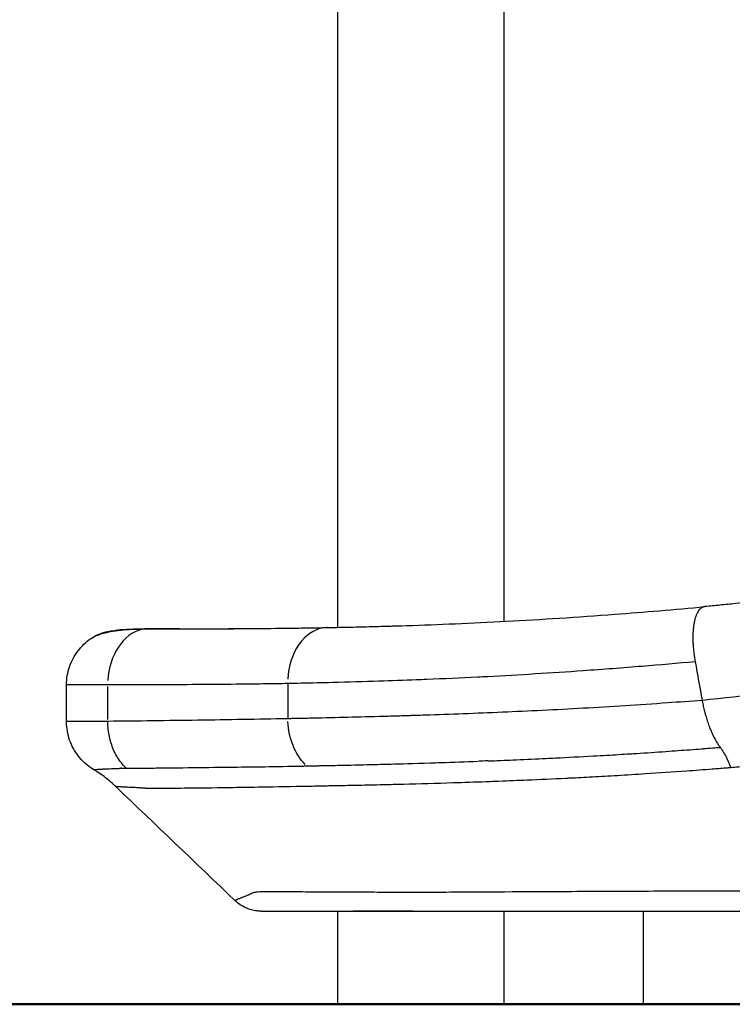
# Model space of a CAD drawing. Units: millimetres. Extents: x 0 to 29979, y 0 to 21000.
# Drawn here: x 20870 to 21252, y 3064 to 3591 of the extents above; entities that cross this region are included whole.
import ezdxf

# ---------------------------------------------------------------- set-up
doc = ezdxf.new("R2010")
doc.units = ezdxf.units.MM
doc.header["$LTSCALE"] = 0.3
doc.layers.add('P001', color=131, linetype='Continuous')
doc.layers.add('P_7THICK', color=7, linetype='Continuous', lineweight=50)

msp = doc.modelspace()

# ---------------------------------------------------------------- linework, layer by layer
at = {"layer": 'P001', "extrusion": (-1, -2.22045e-16, 0)}
for p, q in [((21040.18, 3994.29), (21040.18, 3266.12)), ((21129.18, 3994.29), (21129.18, 3269.32)), ((20895.17, 3215.63), (20895.17, 3235.39)), ((20917.26, 3216.77), (20917.26, 3234.39)), ((21129.18, 3194.97), (21129.18, 3194.96)), ((21040.18, 3181.27), (21040.18, 3181.27)), ((21129.18, 3183.77), (21129.18, 3183.75)), ((21040.18, 3124.51), (21040.18, 3124.51)), ((21040.18, 3114.16), (21040.18, 3064.29)), ((21129.18, 3114.16), (21129.18, 3064.29)), ((21203.73, 3114.16), (21203.73, 3064.29))]:
    msp.add_line(p, q, dxfattribs=at)
at = {"layer": 'P001'}
for centre, major_axis, ratio, start_param, end_param in [((20938.97, 3235.37), (0.02, 30), 0.723913, 0.164558, 1.497265), ((20938.33, 3245.33), (-0.01, 20), 0.717571, 0.004483, 0.085176), ((20955.85, 3245.35), (-0.03, 20), 0.719286, 0.003437, 0.065032), ((20955.85, 3245.35), (-0.03, 20), 0.719286, -0.000066, 0.000001), ((21035.29, 3236.02), (-0.55, 29.99), 0.723855, 0.094237, 1.480407), ((21034.98, 3246.02), (-0.37, 20), 0.721874, 0.000859, 0.016315), ((20968.05, 3185.31), (-56.08, 3.48), 0.075621, -0.682392, -0.670958), ((20968.93, 3167.38), (-45.01, 11.25), 0.141353, -0.651983, -0.640447)]:
    msp.add_ellipse(centre, major_axis=major_axis, ratio=ratio, start_param=start_param, end_param=end_param, dxfattribs=at)
at = {"layer": 'P001', "extrusion": (4.62223e-32, -2.22045e-16, -1)}
for centre, major_axis, ratio, start_param, end_param in [((21035.32, 3217.2), (0.61, -29.99), 0.723841, 0.633082, 1.535382), ((21439.92, 3266.51), (-577.86, -55.67), 0.085078, -0.977133, -0.967197)]:
    msp.add_ellipse(centre, major_axis=major_axis, ratio=ratio, start_param=start_param, end_param=end_param, dxfattribs=at)
at = {"layer": 'P001', "extrusion": (3.69779e-32, -2.22045e-16, -1)}
msp.add_ellipse((20976.99, 3191.45), major_axis=(-67.32, -1.5), ratio=0.008484, start_param=0.068757, end_param=0.090567, dxfattribs=at)
at = {"layer": 'P001', "extrusion": (4.69927e-32, -2.22045e-16, -1)}
msp.add_ellipse((20981.85, 3181.19), major_axis=(-60.3, -0.33), ratio=0.009177, start_param=-0.073536, end_param=-0.066569, dxfattribs=at)
at = {"layer": 'P001', "extrusion": (4.85334e-32, -2.22045e-16, -1)}
msp.add_ellipse((20980.38, 3179.35), major_axis=(-58.82, 1.51), ratio=0.006982, start_param=-0.089408, end_param=-0.075141, dxfattribs=at)
at = {"layer": 'P001', "extrusion": (2.46519e-32, -2.22045e-16, -1)}
msp.add_ellipse((21438.84, 3253.98), major_axis=(-564.66, -54.25), ratio=0.085394, start_param=-0.976687, end_param=-0.966676, dxfattribs=at)
at = {"layer": 'P001'}
for points, knots in [([(21267.15, 3280.31), (21262.48, 3279.8), (21257.82, 3279.32), (21253.18, 3278.84), (21250.4, 3278.56), (21247.63, 3278.28), (21244.85, 3278.01), (21242.2, 3277.75), (21239.54, 3277.5), (21236.95, 3277.25)], [-0.4577127, -0.4577127, -0.4577127, -0.4577127, -0.2470211, -0.2470211, -0.2470211, -0.1205065, -0.1205065, -0.1205065, 0, 0, 0, 0]), ([(21077.14, 3267.1), (21094.11, 3267.66), (21111.97, 3268.4), (21149.2, 3270.38), (21168.65, 3271.62), (21204.37, 3274.32), (21220.47, 3275.69), (21236.84, 3277.24)], [0, 0, 0, 0, 6.721403, 6.721403, 13.477882, 13.477882, 18.782871, 18.782871, 18.782871, 18.782871]), ([(21236.85, 3277.24), (21236.77, 3277.23), (21236.7, 3277.22), (21236.63, 3277.21), (21236.5, 3277.2), (21236.36, 3277.17), (21236.23, 3277.13), (21236.1, 3277.1), (21235.97, 3277.06), (21235.85, 3277.01), (21235.72, 3276.96), (21235.6, 3276.91), (21235.48, 3276.85), (21235.41, 3276.81), (21235.34, 3276.77), (21235.27, 3276.73), (21235.19, 3276.69), (21235.12, 3276.65), (21235.05, 3276.6), (21234.91, 3276.51), (21234.78, 3276.41), (21234.64, 3276.3), (21234.37, 3276.09), (21234.11, 3275.83), (21233.86, 3275.54), (21233.61, 3275.25), (21233.38, 3274.92), (21233.15, 3274.56), (21232.93, 3274.2), (21232.72, 3273.8), (21232.52, 3273.38), (21232.12, 3272.52), (21231.77, 3271.54), (21231.48, 3270.43), (21231.19, 3269.33), (21230.96, 3268.12), (21230.78, 3266.81), (21230.7, 3266.15), (21230.63, 3265.47), (21230.57, 3264.76), (21230.51, 3264.06), (21230.47, 3263.34), (21230.44, 3262.59), (21230.42, 3261.85), (21230.41, 3261.08), (21230.41, 3260.3), (21230.42, 3259.52), (21230.44, 3258.72), (21230.47, 3257.91), (21230.51, 3257.1), (21230.56, 3256.27), (21230.63, 3255.44), (21230.66, 3255.02), (21230.7, 3254.6), (21230.74, 3254.17), (21230.78, 3253.75), (21230.82, 3253.32), (21230.87, 3252.9), (21230.92, 3252.47), (21230.97, 3252.04), (21231.03, 3251.6), (21231.09, 3251.17), (21231.15, 3250.74), (21231.21, 3250.3), (21231.27, 3249.87), (21231.34, 3249.43), (21231.41, 3248.99), (21231.49, 3248.56), (21231.56, 3248.12), (21231.64, 3247.68)], [0.0057666, 0.0057666, 0.0057666, 0.0057666, 0.0178504, 0.0178504, 0.0178504, 0.0411388, 0.0411388, 0.0411388, 0.0644272, 0.0644272, 0.0644272, 0.0877156, 0.0877156, 0.0877156, 0.10197, 0.10197, 0.10197, 0.1162245, 0.1162245, 0.1162245, 0.1447333, 0.1447333, 0.1447333, 0.2017511, 0.2017511, 0.2017511, 0.2587688, 0.2587688, 0.2587688, 0.3157865, 0.3157865, 0.3157865, 0.429822, 0.429822, 0.429822, 0.5438575, 0.5438575, 0.5438575, 0.6008752, 0.6008752, 0.6008752, 0.657893, 0.657893, 0.657893, 0.7149107, 0.7149107, 0.7149107, 0.7719285, 0.7719285, 0.7719285, 0.8289462, 0.8289462, 0.8289462, 0.8574551, 0.8574551, 0.8574551, 0.8859639, 0.8859639, 0.8859639, 0.9144728, 0.9144728, 0.9144728, 0.9429817, 0.9429817, 0.9429817, 0.9714905, 0.9714905, 0.9714905, 0.9999999, 0.9999999, 0.9999999, 0.9999999]), ([(20908.13, 3260.08), (20908.79, 3260.54), (20909.57, 3260.98), (20911.7, 3261.96), (20913.15, 3262.48), (20916.36, 3263.39), (20918.15, 3263.77), (20921.85, 3264.39), (20923.77, 3264.62), (20929.6, 3265.14), (20933.55, 3265.24), (20937.03, 3265.25)], [0.287632, 0.287632, 0.287632, 0.287632, 0.375, 0.375, 0.5, 0.5, 0.625, 0.625, 0.75, 0.75, 1, 1, 1, 1]), ([(20908.26, 3260.17), (20909.76, 3261.19), (20911.27, 3261.95), (20914.31, 3263.17), (20915.81, 3263.59), (20919.55, 3264.43), (20921.74, 3264.7), (20928.38, 3265.27), (20933.19, 3265.33), (20938.32, 3265.33)], [0.019959, 0.019959, 0.019959, 0.019959, 0.646515, 0.646515, 1.366371, 1.366371, 2.540498, 2.540498, 4.712645, 4.712645, 4.712645, 4.712645]), ([(20954.83, 3265.3), (20968.18, 3265.34), (20981.4, 3265.39), (20994.55, 3265.49), (21001.21, 3265.55), (21007.85, 3265.61), (21014.48, 3265.7), (21017.8, 3265.74), (21021.12, 3265.79), (21024.43, 3265.84), (21027.74, 3265.89), (21031.04, 3265.94), (21034.36, 3266)], [0, 0, 0, 0, 0.4969992, 0.4969992, 0.4969992, 0.7484996, 0.7484996, 0.7484996, 0.8742498, 0.8742498, 0.8742498, 1, 1, 1, 1]), ([(20955.81, 3265.35), (20978.96, 3265.38), (21001.97, 3265.5), (21028.16, 3265.9), (21031.38, 3265.95), (21034.61, 3266.01)], [0, 0, 0, 0, 10.000175, 10.000175, 11.406423, 11.406423, 11.406423, 11.406423]), ([(21034.36, 3266), (21038.08, 3266.07), (21041.83, 3266.15), (21045.64, 3266.23), (21049.45, 3266.32), (21053.31, 3266.41), (21057.21, 3266.51), (21063.73, 3266.68), (21070.37, 3266.88), (21077.14, 3267.1)], [0, 0, 0, 0, 0.0647134, 0.0647134, 0.0647134, 0.1294267, 0.1294267, 0.1294267, 0.2374537, 0.2374537, 0.2374537, 0.2374537]), ([(20895.17, 3235.39), (20895.17, 3238.63), (20895.71, 3241.92), (20897.79, 3248.07), (20899.35, 3251.01), (20903.23, 3256.09), (20905.55, 3258.3), (20908.13, 3260.08)], [0, 0, 0, 0, 0.972285, 0.972285, 1.94755, 1.94755, 2.887778, 2.887778, 2.887778, 2.887778]), ([(21231.64, 3247.68), (21222.23, 3246.82), (21212.79, 3246), (21203.34, 3245.24), (21192.8, 3244.38), (21182.25, 3243.58), (21171.73, 3242.84), (21154.56, 3241.64), (21137.49, 3240.6), (21120.63, 3239.71), (21118.83, 3239.62), (21117.04, 3239.53), (21115.24, 3239.44), (21106.12, 3238.98), (21097.02, 3238.56), (21087.96, 3238.19), (21086.1, 3238.11), (21084.25, 3238.04), (21082.39, 3237.96), (21075.75, 3237.7), (21069.06, 3237.46), (21062.34, 3237.25), (21054.22, 3236.98), (21045.99, 3236.75), (21037.69, 3236.54), (21032.11, 3236.4), (21026.45, 3236.28), (21020.73, 3236.16), (21018.35, 3236.11), (21015.97, 3236.07), (21013.57, 3236.02)], [0, 0, 0, 0, 0.118129, 0.118129, 0.118129, 0.25, 0.25, 0.25, 0.475905, 0.475905, 0.475905, 0.5, 0.5, 0.5, 0.625, 0.625, 0.625, 0.652368, 0.652368, 0.652368, 0.75, 0.75, 0.75, 0.875, 0.875, 0.875, 0.963301, 0.963301, 0.963301, 1, 1, 1, 1]), ([(20917.26, 3235.37), (20916.04, 3235.37), (20914.87, 3235.37), (20913.75, 3235.37), (20912.63, 3235.38), (20911.56, 3235.38), (20910.53, 3235.38), (20909.51, 3235.38), (20908.53, 3235.38), (20907.6, 3235.38), (20906.67, 3235.38), (20905.79, 3235.38), (20904.96, 3235.38), (20904.12, 3235.38), (20903.34, 3235.38), (20902.6, 3235.38), (20902.23, 3235.38), (20901.87, 3235.38), (20901.53, 3235.38), (20901.44, 3235.38), (20901.36, 3235.38), (20901.27, 3235.38), (20901.19, 3235.38), (20901.11, 3235.38), (20901.02, 3235.38), (20900.86, 3235.38), (20900.69, 3235.38), (20900.54, 3235.38), (20899.9, 3235.38), (20899.32, 3235.39), (20898.8, 3235.39), (20898.28, 3235.39), (20897.82, 3235.39), (20897.41, 3235.39), (20897, 3235.39), (20896.65, 3235.39), (20896.35, 3235.39), (20896.05, 3235.39), (20895.81, 3235.39), (20895.62, 3235.39), (20895.53, 3235.39), (20895.45, 3235.39), (20895.39, 3235.39), (20895.35, 3235.39), (20895.32, 3235.39), (20895.3, 3235.39), (20895.27, 3235.39), (20895.25, 3235.39), (20895.23, 3235.39), (20895.19, 3235.39), (20895.17, 3235.39), (20895.17, 3235.39)], [-1, -1, -1, -1, -0.9375, -0.9375, -0.9375, -0.875, -0.875, -0.875, -0.8125, -0.8125, -0.8125, -0.75, -0.75, -0.75, -0.6875, -0.6875, -0.6875, -0.65625, -0.65625, -0.65625, -0.6484375, -0.6484375, -0.6484375, -0.640625, -0.640625, -0.640625, -0.625, -0.625, -0.625, -0.5625, -0.5625, -0.5625, -0.5, -0.5, -0.5, -0.4375, -0.4375, -0.4375, -0.375, -0.375, -0.375, -0.34375, -0.34375, -0.34375, -0.328125, -0.328125, -0.328125, -0.3125, -0.3125, -0.3125, -0.2742698, -0.2742698, -0.2742698, -0.2742698]), ([(21013.57, 3236.02), (21009.65, 3235.95), (21005.64, 3235.88), (21001.53, 3235.82), (20997.86, 3235.77), (20994.11, 3235.72), (20990.28, 3235.68), (20990.02, 3235.67), (20989.73, 3235.67), (20989.49, 3235.67), (20989.2, 3235.66), (20988.9, 3235.66), (20988.6, 3235.66), (20981.44, 3235.58), (20973.98, 3235.52), (20966.2, 3235.47), (20965.94, 3235.47), (20965.65, 3235.47), (20965.42, 3235.47), (20958.03, 3235.42), (20950.14, 3235.4), (20941.74, 3235.38), (20941.6, 3235.38), (20941.45, 3235.38), (20941.34, 3235.38), (20941.21, 3235.38), (20941.08, 3235.38), (20940.94, 3235.38), (20934.06, 3235.37), (20926.16, 3235.37), (20917.26, 3235.37)], [0.0000003, 0.0000003, 0.0000003, 0.0000003, 0.1278191, 0.1278191, 0.1278191, 0.2421875, 0.2421875, 0.2421875, 0.25, 0.25, 0.25, 0.2597079, 0.2597079, 0.2597079, 0.4921875, 0.4921875, 0.4921875, 0.5, 0.5, 0.5, 0.7460937, 0.7460937, 0.7460937, 0.75, 0.75, 0.75, 0.7546694, 0.7546694, 0.7546694, 1, 1, 1, 1]), ([(21235.36, 3227.03), (21229.16, 3226.55), (21223.02, 3226.09), (21216.92, 3225.65), (21209.23, 3225.1), (21201.61, 3224.59), (21194.08, 3224.11), (21186.54, 3223.64), (21179.09, 3223.19), (21171.72, 3222.78), (21164.35, 3222.37), (21157.05, 3221.99), (21149.84, 3221.64), (21142.63, 3221.28), (21135.51, 3220.95), (21128.46, 3220.65), (21121.41, 3220.35), (21114.45, 3220.07), (21107.56, 3219.81), (21100.68, 3219.55), (21093.88, 3219.31), (21087.17, 3219.09), (21085.49, 3219.03), (21083.81, 3218.98), (21082.15, 3218.93), (21081.31, 3218.9), (21080.48, 3218.87), (21079.65, 3218.85), (21078.82, 3218.82), (21077.99, 3218.8), (21077.16, 3218.77), (21073.85, 3218.67), (21070.56, 3218.57), (21067.31, 3218.48), (21060.8, 3218.29), (21054.42, 3218.12), (21048.15, 3217.96), (21041.88, 3217.81), (21035.73, 3217.66), (21029.69, 3217.53), (21026.68, 3217.47), (21023.69, 3217.4), (21020.74, 3217.34), (21019.26, 3217.31), (21017.79, 3217.28), (21016.32, 3217.25), (21015.59, 3217.24), (21014.86, 3217.22), (21014.13, 3217.21), (21014.04, 3217.21), (21013.95, 3217.21), (21013.86, 3217.2), (21013.81, 3217.2), (21013.77, 3217.2), (21013.72, 3217.2), (21013.7, 3217.2), (21013.68, 3217.2), (21013.66, 3217.2), (21013.64, 3217.2), (21013.63, 3217.2), (21013.62, 3217.2), (21013.62, 3217.2), (21013.61, 3217.2), (21013.61, 3217.2)], [0, 0, 0, 0, 0.074003, 0.074003, 0.074003, 0.16749, 0.16749, 0.16749, 0.260976, 0.260976, 0.260976, 0.354463, 0.354463, 0.354463, 0.44795, 0.44795, 0.44795, 0.541436, 0.541436, 0.541436, 0.634923, 0.634923, 0.634923, 0.658294, 0.658294, 0.658294, 0.66998, 0.66998, 0.66998, 0.681666, 0.681666, 0.681666, 0.728409, 0.728409, 0.728409, 0.821896, 0.821896, 0.821896, 0.915382, 0.915382, 0.915382, 0.962125, 0.962125, 0.962125, 0.985497, 0.985497, 0.985497, 0.997183, 0.997183, 0.997183, 0.998644, 0.998644, 0.998644, 0.999374, 0.999374, 0.999374, 0.999739, 0.999739, 0.999739, 0.999922, 0.999922, 0.999922, 1, 1, 1, 1]), ([(21235.36, 3227.03), (21235.36, 3227.01), (21235.37, 3226.98), (21235.37, 3226.95), (21235.39, 3226.84), (21235.41, 3226.73), (21235.44, 3226.61), (21235.48, 3226.39), (21235.52, 3226.16), (21235.56, 3225.93), (21235.65, 3225.47), (21235.75, 3225.01), (21235.84, 3224.55), (21236.04, 3223.6), (21236.26, 3222.66), (21236.49, 3221.73), (21236.67, 3220.98), (21236.87, 3220.25), (21237.07, 3219.52), (21237.13, 3219.3), (21237.19, 3219.09), (21237.25, 3218.87), (21237.53, 3217.91), (21237.82, 3216.96), (21238.13, 3216.01), (21238.44, 3215.07), (21238.76, 3214.13), (21239.11, 3213.21), (21239.18, 3213.01), (21239.26, 3212.8), (21239.34, 3212.59), (21239.62, 3211.87), (21239.9, 3211.18), (21240.18, 3210.52), (21240.57, 3209.62), (21240.95, 3208.77), (21241.34, 3207.98), (21241.75, 3207.14), (21242.16, 3206.37), (21242.56, 3205.65), (21242.99, 3204.89), (21243.42, 3204.19), (21243.83, 3203.57), (21244.24, 3202.94), (21244.64, 3202.38), (21245.02, 3201.88)], [-0.9999999, -0.9999999, -0.9999999, -0.9999999, -0.9973, -0.9973, -0.9973, -0.9860804, -0.9860804, -0.9860804, -0.9635145, -0.9635145, -0.9635145, -0.9178633, -0.9178633, -0.9178633, -0.824365, -0.824365, -0.824365, -0.75, -0.75, -0.75, -0.7268084, -0.7268084, -0.7268084, -0.6249627, -0.6249627, -0.6249627, -0.5231172, -0.5231172, -0.5231172, -0.5, -0.5, -0.5, -0.4279679, -0.4279679, -0.4279679, -0.3299727, -0.3299727, -0.3299727, -0.2255583, -0.2255583, -0.2255583, -0.113269, -0.113269, -0.113269, 0, 0, 0, 0]), ([(21013.61, 3217.2), (21005.58, 3217.04), (20997.55, 3216.89), (20981.49, 3216.61), (20973.46, 3216.49), (20949.37, 3216.14), (20933.32, 3215.95), (20917.26, 3215.79)], [0, 0, 0, 0, 0.25, 0.25, 0.5, 0.5, 1, 1, 1, 1]), ([(20917.26, 3215.79), (20916.04, 3215.78), (20914.87, 3215.77), (20913.75, 3215.77), (20912.63, 3215.76), (20911.55, 3215.75), (20910.52, 3215.75), (20909.5, 3215.74), (20908.52, 3215.73), (20907.59, 3215.73), (20906.65, 3215.72), (20905.77, 3215.72), (20904.93, 3215.71), (20904.09, 3215.7), (20903.31, 3215.7), (20902.56, 3215.69), (20902.38, 3215.69), (20902.2, 3215.69), (20902.02, 3215.69), (20901.84, 3215.69), (20901.67, 3215.69), (20901.49, 3215.69), (20901.15, 3215.69), (20900.82, 3215.68), (20900.51, 3215.68), (20899.88, 3215.68), (20899.3, 3215.67), (20898.79, 3215.67), (20898.27, 3215.66), (20897.81, 3215.66), (20897.4, 3215.66), (20896.99, 3215.65), (20896.64, 3215.65), (20896.34, 3215.65), (20896.04, 3215.65), (20895.8, 3215.64), (20895.61, 3215.64), (20895.57, 3215.64), (20895.52, 3215.64), (20895.49, 3215.64), (20895.47, 3215.64), (20895.45, 3215.64), (20895.43, 3215.64), (20895.41, 3215.64), (20895.39, 3215.64), (20895.38, 3215.64), (20895.32, 3215.64), (20895.27, 3215.64), (20895.23, 3215.63), (20895.19, 3215.63), (20895.17, 3215.63), (20895.17, 3215.63)], [0, 0, 0, 0, 0.0625014, 0.0625014, 0.0625014, 0.1250027, 0.1250027, 0.1250027, 0.1875041, 0.1875041, 0.1875041, 0.2500054, 0.2500054, 0.2500054, 0.3125068, 0.3125068, 0.3125068, 0.3281321, 0.3281321, 0.3281321, 0.3437575, 0.3437575, 0.3437575, 0.3750082, 0.3750082, 0.3750082, 0.4375095, 0.4375095, 0.4375095, 0.5000109, 0.5000109, 0.5000109, 0.5625122, 0.5625122, 0.5625122, 0.6250136, 0.6250136, 0.6250136, 0.6406389, 0.6406389, 0.6406389, 0.6484516, 0.6484516, 0.6484516, 0.6562643, 0.6562643, 0.6562643, 0.687515, 0.687515, 0.687515, 0.7249945, 0.7249945, 0.7249945, 0.7249945]), ([(20909.66, 3189.95), (20906.9, 3191.62), (20904.38, 3193.77), (20900.18, 3198.71), (20898.47, 3201.57), (20896.08, 3207.62), (20895.37, 3210.88), (20895.18, 3214.63), (20895.17, 3215.13), (20895.17, 3215.63)], [0.000817, 0.000817, 0.000817, 0.000817, 0.969858, 0.969858, 1.94524, 1.94524, 2.920482, 2.920482, 3.070734, 3.070734, 3.070734, 3.070734]), ([(20927.12, 3190.74), (20926.63, 3191.21), (20926.14, 3191.69), (20925.67, 3192.2), (20924.9, 3193.03), (20924.16, 3193.94), (20923.47, 3194.92), (20922.79, 3195.89), (20922.15, 3196.93), (20921.56, 3198.01), (20920.98, 3199.1), (20920.45, 3200.23), (20919.99, 3201.39), (20919.52, 3202.56), (20919.12, 3203.75), (20918.77, 3204.96), (20918.43, 3206.17), (20918.14, 3207.39), (20917.92, 3208.61), (20917.7, 3209.83), (20917.53, 3211.05), (20917.43, 3212.25), (20917.32, 3213.45), (20917.26, 3214.63), (20917.26, 3215.79)], [0, 0, 0, 0, 0.0805261, 0.0805261, 0.0805261, 0.2118795, 0.2118795, 0.2118795, 0.3432329, 0.3432329, 0.3432329, 0.4745863, 0.4745863, 0.4745863, 0.6059398, 0.6059398, 0.6059398, 0.7372932, 0.7372932, 0.7372932, 0.8686466, 0.8686466, 0.8686466, 1, 1, 1, 1]), ([(21222.61, 3200.17), (21226.73, 3200.46), (21230.87, 3200.77), (21235.02, 3201.09), (21235.76, 3201.15), (21236.51, 3201.2), (21237.26, 3201.26), (21238.91, 3201.39), (21240.56, 3201.52), (21242.21, 3201.66), (21243.15, 3201.73), (21244.09, 3201.78), (21245.02, 3201.88)], [-1, -1, -1, -1, -0.100021, -0.100021, -0.100021, 0.062063, 0.062063, 0.062063, 0.418816, 0.418816, 0.418816, 0.620736, 0.620736, 0.620736, 0.620736]), ([(21245.02, 3201.88), (21245.62, 3201.09), (21246.24, 3200.19), (21246.88, 3199.12), (21247.03, 3198.86), (21247.19, 3198.59), (21247.35, 3198.31)], [-0.9999217, -0.9999217, -0.9999217, -0.9999217, -0.1985179, -0.1985179, -0.1985179, -0.0021274, -0.0021274, -0.0021274, -0.0021274]), ([(21120.86, 3194.62), (21121.35, 3194.63), (21121.85, 3194.65), (21122.35, 3194.67), (21126.86, 3194.85), (21131.4, 3195.04), (21135.98, 3195.24)], [0.01103957, 0.01103957, 0.01103957, 0.01103957, 0.01414768, 0.01414768, 0.01414768, 0.04212291, 0.04212291, 0.04212291, 0.04212291]), ([(21135.98, 3195.24), (21141.25, 3195.47), (21146.58, 3195.72), (21151.94, 3195.97), (21153.59, 3196.05), (21155.25, 3196.12), (21156.9, 3196.21)], [-1, -1, -1, -1, -0.2349847, -0.2349847, -0.2349847, -0.0000011, -0.0000011, -0.0000011, -0.0000011]), ([(21177.02, 3197.26), (21179.47, 3197.39), (21181.93, 3197.52), (21184.39, 3197.67), (21188.54, 3197.92), (21192.7, 3198.16), (21196.89, 3198.44), (21198, 3198.51), (21199.11, 3198.58), (21200.22, 3198.65)], [-1, -1, -1, -1, -0.6799454, -0.6799454, -0.6799454, -0.1422129, -0.1422129, -0.1422129, 0, 0, 0, 0]), ([(21200.22, 3198.65), (21205.42, 3198.98), (21210.64, 3199.3), (21215.91, 3199.68), (21218.14, 3199.84), (21220.38, 3200.01), (21222.61, 3200.17)], [-1, -1, -1, -1, -0.2974682, -0.2974682, -0.2974682, -0.0000016, -0.0000016, -0.0000016, -0.0000016]), ([(21247.35, 3198.31), (21247.96, 3197.22), (21248.65, 3195.87), (21249.39, 3194.19), (21249.81, 3193.22), (21250.24, 3192.12), (21250.68, 3190.96)], [-1, -1, -1, -1, -0.365877, -0.365877, -0.365877, 0, 0, 0, 0]), ([(20909.67, 3189.94), (20909.67, 3189.94), (20909.67, 3189.94), (20909.67, 3189.94), (20909.66, 3189.95), (20909.66, 3189.96), (20909.68, 3189.96), (20909.68, 3189.96), (20909.69, 3189.96), (20909.69, 3189.97), (20909.71, 3189.97), (20909.74, 3189.97), (20909.77, 3189.97), (20909.78, 3189.98), (20909.79, 3189.98), (20909.8, 3189.98), (20909.8, 3189.98), (20909.81, 3189.98), (20909.81, 3189.99)], [0.203426, 0.203426, 0.203426, 0.203426, 0.223456, 0.223456, 0.223456, 2.216601, 2.216601, 2.216601, 2.975417, 2.975417, 2.975417, 4.857118, 4.857118, 4.857118, 5.388794, 5.388794, 5.388794, 5.617753, 5.617753, 5.617753, 5.617753]), ([(20921.56, 3180.85), (20919.85, 3182.47), (20918.03, 3184.11), (20914.05, 3187.19), (20911.87, 3188.61), (20909.67, 3189.94)], [0, 0, 0, 0, 0.742723, 0.742723, 1.517156, 1.517156, 1.517156, 1.517156]), ([(20909.94, 3190.01), (20910.38, 3190.07), (20911.26, 3190.13), (20912.64, 3190.19), (20912.96, 3190.21), (20913.31, 3190.22), (20913.69, 3190.24)], [-1, -1, -1, -1, -0.1913656, -0.1913656, -0.1913656, -0.0005164, -0.0005164, -0.0005164, -0.0005164]), ([(20913.69, 3190.24), (20913.92, 3190.25), (20914.16, 3190.26), (20914.39, 3190.28), (20914.5, 3190.28), (20914.61, 3190.29), (20914.72, 3190.29), (20915.46, 3190.33), (20916.28, 3190.36), (20917.19, 3190.4)], [-1, -1, -1, -1, -0.099616, -0.099616, -0.099616, 0.299938, 0.299938, 0.299938, 2.964601, 2.964601, 2.964601, 2.964601]), ([(20921.67, 3190.57), (20921.78, 3190.58), (20922.08, 3190.59), (20922.56, 3190.61), (20922.66, 3190.61), (20922.77, 3190.61), (20922.89, 3190.62), (20923.04, 3190.62), (20923.13, 3190.63), (20923.24, 3190.63), (20923.53, 3190.64), (20923.77, 3190.65), (20923.99, 3190.65), (20924.08, 3190.66), (20924.17, 3190.66), (20924.26, 3190.67)], [0.006145, 0.006145, 0.006145, 0.006145, 0.4062049, 0.4062049, 0.4062049, 0.4926854, 0.4926854, 0.4926854, 0.6004991, 0.6004991, 0.6004991, 0.8774161, 0.8774161, 0.8774161, 0.9917709, 0.9917709, 0.9917709, 0.9917709]), ([(20924.71, 3190.68), (20924.79, 3190.68), (20924.87, 3190.68), (20924.94, 3190.68), (20925.13, 3190.69), (20925.37, 3190.7), (20925.65, 3190.7), (20925.9, 3190.71), (20926.19, 3190.72), (20926.42, 3190.72), (20926.7, 3190.73), (20926.94, 3190.73), (20927.12, 3190.74)], [1.1793739, 1.1793739, 1.1793739, 1.1793739, 1.2761448, 1.2761448, 1.2761448, 1.5100736, 1.5100736, 1.5100736, 1.7191287, 1.7191287, 1.7191287, 1.9818729, 1.9818729, 1.9818729, 1.9818729]), ([(20927.12, 3190.74), (20927.5, 3190.75), (20927.88, 3190.76), (20928.26, 3190.76), (20928.38, 3190.76), (20928.51, 3190.77), (20928.65, 3190.77), (20928.73, 3190.77), (20928.79, 3190.77), (20928.92, 3190.77), (20929, 3190.77), (20929.07, 3190.77), (20929.11, 3190.77), (20929.13, 3190.77), (20929.14, 3190.77), (20929.15, 3190.77), (20929.15, 3190.77), (20929.16, 3190.77), (20929.2, 3190.77), (20929.3, 3190.77), (20929.34, 3190.78), (20929.42, 3190.78), (20929.62, 3190.78), (20929.78, 3190.78), (20929.94, 3190.78), (20930.03, 3190.78), (20930.12, 3190.78), (20930.22, 3190.78), (20930.27, 3190.78), (20930.32, 3190.78), (20930.41, 3190.78), (20930.46, 3190.78), (20930.5, 3190.78), (20930.52, 3190.78), (20930.52, 3190.78), (20930.52, 3190.78), (20930.53, 3190.78), (20930.53, 3190.78), (20930.59, 3190.78), (20930.63, 3190.78), (20930.71, 3190.78), (20930.79, 3190.78), (20930.85, 3190.78), (20930.96, 3190.78), (20931.09, 3190.78), (20931.23, 3190.78), (20931.29, 3190.78), (20931.36, 3190.78), (20931.45, 3190.78), (20931.86, 3190.78), (20932.27, 3190.78), (20932.68, 3190.78), (20934.87, 3190.77), (20937.14, 3190.76), (20939.36, 3190.78)], [-1, -1, -1, -1, -0.743314, -0.743314, -0.743314, -0.659596, -0.659596, -0.659596, -0.613629, -0.613629, -0.613629, -0.58277, -0.58277, -0.58277, -0.569364, -0.569364, -0.569364, -0.552659, -0.552659, -0.552659, -0.511903, -0.511903, -0.511903, -0.400627, -0.400627, -0.400627, -0.33896, -0.33896, -0.33896, -0.306112, -0.306112, -0.306112, -0.28872, -0.28872, -0.28872, -0.280618, -0.280618, -0.280618, -0.262465, -0.262465, -0.262465, -0.212865, -0.212865, -0.212865, -0.11677, -0.11677, -0.11677, -0.073883, -0.073883, -0.073883, 0.13427, 0.13427, 0.13427, 1.243366, 1.243366, 1.243366, 1.243366]), ([(20939.36, 3190.78), (20940.43, 3190.79), (20941.72, 3190.81), (20943.17, 3190.82), (20943.41, 3190.83), (20943.61, 3190.83), (20943.83, 3190.83), (20944.51, 3190.84), (20945.18, 3190.85), (20945.84, 3190.85), (20946.15, 3190.86), (20946.45, 3190.86), (20946.75, 3190.86), (20947.02, 3190.87), (20947.37, 3190.87), (20947.69, 3190.88), (20950.06, 3190.9), (20952.18, 3190.93), (20954.01, 3190.94), (20954.21, 3190.95), (20954.42, 3190.95), (20954.62, 3190.95)], [0, 0, 0, 0, 0.25, 0.25, 0.25, 0.2929515, 0.2929515, 0.2929515, 0.4253061, 0.4253061, 0.4253061, 0.484683, 0.484683, 0.484683, 0.5400815, 0.5400815, 0.5400815, 0.9528948, 0.9528948, 0.9528948, 1, 1, 1, 1]), ([(20976.85, 3191.21), (20989.85, 3191.36), (21002.84, 3191.54), (21015.84, 3191.77), (21017.68, 3191.8), (21019.52, 3191.83), (21021.36, 3191.87)], [-1, -1, -1, -1, -0.1237657, -0.1237657, -0.1237657, 0, 0, 0, 0]), ([(21021.36, 3191.87), (21022.11, 3191.88), (21022.87, 3191.9), (21023.63, 3191.92), (21023.71, 3191.92), (21023.79, 3191.92), (21023.87, 3191.92)], [-0.999999, -0.999999, -0.999999, -0.999999, -0.0999789, -0.0999789, -0.0999789, -0.0036509, -0.0036509, -0.0036509, -0.0036509]), ([(21023.88, 3191.92), (21023.97, 3191.92), (21024.06, 3191.93), (21024.15, 3191.93), (21024.18, 3191.93), (21024.22, 3191.93), (21024.25, 3191.93), (21024.84, 3191.94), (21025.42, 3191.96), (21026, 3191.97), (21026.32, 3191.98), (21026.63, 3191.98), (21026.95, 3191.99), (21027.05, 3191.99), (21027.14, 3192), (21027.23, 3192), (21029.06, 3192.04), (21030.26, 3192.06), (21030.82, 3192.07)], [0.000005, 0.000005, 0.000005, 0.000005, 0.104089, 0.104089, 0.104089, 0.145755, 0.145755, 0.145755, 0.832959, 0.832959, 0.832959, 1.203278, 1.203278, 1.203278, 1.314624, 1.314624, 1.314624, 3.535537, 3.535537, 3.535537, 3.535537]), ([(21030.82, 3192.07), (21031.35, 3192.08), (21031.89, 3192.09), (21032.42, 3192.1), (21032.87, 3192.11), (21033.31, 3192.12), (21033.76, 3192.13), (21037.23, 3192.19), (21040.75, 3192.26), (21044.31, 3192.34)], [-1, -1, -1, -1, -0.100034, -0.100034, -0.100034, 0.648621, 0.648621, 0.648621, 6.488455, 6.488455, 6.488455, 6.488455]), ([(21068.68, 3192.94), (21073.85, 3193.08), (21080.87, 3193.26), (21089.95, 3193.55), (21091.76, 3193.6), (21093.65, 3193.66), (21095.63, 3193.73)], [0, 0, 0, 0, 0.8335624, 0.8335624, 0.8335624, 1, 1, 1, 1]), ([(21250.68, 3190.96), (21249.81, 3190.88), (21248.95, 3190.81), (21248.09, 3190.75), (21246.8, 3190.66), (21245.52, 3190.53), (21244.24, 3190.43), (21243.08, 3190.33), (21241.93, 3190.25), (21240.77, 3190.15)], [0.0000005, 0.0000005, 0.0000005, 0.0000005, 0.2610995, 0.2610995, 0.2610995, 0.6489269, 0.6489269, 0.6489269, 1, 1, 1, 1]), ([(21272.85, 3192.91), (21272.75, 3192.9), (21272.64, 3192.89), (21272.53, 3192.88), (21267.99, 3192.46), (21263.46, 3192.05), (21258.96, 3191.66), (21256.19, 3191.42), (21253.44, 3191.19), (21250.68, 3190.96)], [-1, -1, -1, -1, -0.9854042, -0.9854042, -0.9854042, -0.3748205, -0.3748205, -0.3748205, -0.0000068, -0.0000068, -0.0000068, -0.0000068]), ([(21205.06, 3187.62), (21200, 3187.29), (21194.98, 3186.98), (21190, 3186.7), (21185.52, 3186.44), (21181.06, 3186.18), (21176.64, 3185.94), (21172.51, 3185.72), (21168.4, 3185.51), (21164.33, 3185.31), (21163.67, 3185.28), (21163.02, 3185.25), (21162.37, 3185.21)], [-1, -1, -1, -1, -0.651859, -0.651859, -0.651859, -0.339178, -0.339178, -0.339178, -0.0469, -0.0469, -0.0469, 0, 0, 0, 0]), ([(20921.69, 3180.83), (20921.68, 3180.83), (20921.68, 3180.83), (20921.67, 3180.83), (20921.66, 3180.83), (20921.65, 3180.84), (20921.63, 3180.84), (20921.62, 3180.84), (20921.6, 3180.84), (20921.59, 3180.84), (20921.58, 3180.85), (20921.58, 3180.85), (20921.57, 3180.85), (20921.57, 3180.85), (20921.56, 3180.85), (20921.56, 3180.85)], [0.00793049, 0.00793049, 0.00793049, 0.00793049, 0.011874, 0.011874, 0.011874, 0.02349831, 0.02349831, 0.02349831, 0.03707531, 0.03707531, 0.03707531, 0.04722358, 0.04722358, 0.04722358, 0.06053822, 0.06053822, 0.06053822, 0.06053822]), ([(20925.61, 3180.59), (20925.4, 3180.6), (20925.21, 3180.61), (20925.02, 3180.62), (20924.83, 3180.63), (20924.65, 3180.64), (20924.48, 3180.65), (20923.77, 3180.68), (20923.21, 3180.72), (20922.76, 3180.75), (20922.32, 3180.78), (20921.99, 3180.8), (20921.8, 3180.82)], [-0.999998, -0.999998, -0.999998, -0.999998, -0.100321, -0.100321, -0.100321, 0.796053, 0.796053, 0.796053, 4.445759, 4.445759, 4.445759, 8.025912, 8.025912, 8.025912, 8.025912]), ([(20933.77, 3180.2), (20933.7, 3180.2), (20933.62, 3180.21), (20933.55, 3180.21), (20932.97, 3180.24), (20932.4, 3180.27), (20931.85, 3180.29), (20931.64, 3180.3), (20931.42, 3180.31), (20931.21, 3180.32), (20931.09, 3180.33), (20930.97, 3180.33), (20930.83, 3180.34), (20930.5, 3180.35), (20930.11, 3180.37), (20929.66, 3180.4), (20929.57, 3180.4), (20929.53, 3180.4), (20929.47, 3180.41), (20928.88, 3180.44), (20928.36, 3180.47), (20927.89, 3180.49)], [0.0000002, 0.0000002, 0.0000002, 0.0000002, 0.0080321, 0.0080321, 0.0080321, 0.0702092, 0.0702092, 0.0702092, 0.0950923, 0.0950923, 0.0950923, 0.1081581, 0.1081581, 0.1081581, 0.1393726, 0.1393726, 0.1393726, 0.145069, 0.145069, 0.145069, 0.2042955, 0.2042955, 0.2042955, 0.2042955]), ([(20939.67, 3179.82), (20939.09, 3179.84), (20938.5, 3179.87), (20937.93, 3179.91), (20937.81, 3179.92), (20937.7, 3179.93), (20937.62, 3179.93), (20937.47, 3179.94), (20937.27, 3179.96), (20937.08, 3179.97), (20936.88, 3179.99), (20936.66, 3180), (20936.44, 3180.02), (20936.25, 3180.04), (20936.07, 3180.06), (20935.89, 3180.07), (20935.41, 3180.09), (20934.96, 3180.12), (20934.53, 3180.14), (20934.4, 3180.15), (20934.27, 3180.16), (20934.13, 3180.18)], [0, 0, 0, 0, 0.45285, 0.45285, 0.45285, 0.54143, 0.54143, 0.54143, 0.718319, 0.718319, 0.718319, 0.904798, 0.904798, 0.904798, 1.059529, 1.059529, 1.059529, 1.469016, 1.469016, 1.469016, 1.594285, 1.594285, 1.594285, 1.594285]), ([(20946.66, 3179.77), (20944.49, 3179.74), (20942.4, 3179.75), (20940.55, 3179.8), (20940.25, 3179.81), (20939.95, 3179.81), (20939.67, 3179.82)], [-1, -1, -1, -1, -0.1398072, -0.1398072, -0.1398072, 0, 0, 0, 0]), ([(21031.41, 3181.09), (21030.65, 3181.07), (21029.89, 3181.05), (21029.11, 3181.03), (21027.54, 3181), (21025.97, 3180.97), (21024.4, 3180.94), (21016.13, 3180.79), (21007.85, 3180.64), (20999.57, 3180.51), (20994.48, 3180.42), (20989.39, 3180.35), (20984.3, 3180.27)], [-1, -1, -1, -1, -0.099086, -0.099086, -0.099086, 1.730409, 1.730409, 1.730409, 11.369322, 11.369322, 11.369322, 17.296546, 17.296546, 17.296546, 17.296546]), ([(21040.08, 3181.27), (21039.57, 3181.26), (21039.05, 3181.25), (21038.53, 3181.24), (21038.33, 3181.24), (21038.13, 3181.24), (21037.93, 3181.23), (21036.86, 3181.21), (21035.79, 3181.19), (21034.7, 3181.16), (21034.41, 3181.16), (21034.12, 3181.15), (21033.83, 3181.14), (21033.47, 3181.13), (21033.12, 3181.12), (21032.76, 3181.12), (21032.54, 3181.11), (21032.31, 3181.11), (21032.09, 3181.1), (21031.94, 3181.1), (21031.8, 3181.09), (21031.65, 3181.09), (21031.57, 3181.09), (21031.49, 3181.09), (21031.41, 3181.09)], [-1, -1, -1, -1, -0.099402, -0.099402, -0.099402, 0.248199, 0.248199, 0.248199, 2.110062, 2.110062, 2.110062, 2.602769, 2.602769, 2.602769, 3.216708, 3.216708, 3.216708, 3.600509, 3.600509, 3.600509, 3.848312, 3.848312, 3.848312, 3.98431, 3.98431, 3.98431, 3.98431]), ([(21121.65, 3183.47), (21120.99, 3183.45), (21120.33, 3183.43), (21119.67, 3183.4), (21113.71, 3183.18), (21107.83, 3182.98), (21102.04, 3182.8)], [0, 0, 0, 0, 0.00425971, 0.00425971, 0.00425971, 0.0425981, 0.0425981, 0.0425981, 0.0425981]), ([(20985.51, 3119.7), (20985.48, 3119.73), (20985.47, 3119.76), (20985.46, 3119.8), (20985.46, 3119.83), (20985.47, 3119.87), (20985.5, 3119.91), (20985.51, 3119.92), (20985.51, 3119.93), (20985.52, 3119.94), (20985.53, 3119.95), (20985.54, 3119.96), (20985.55, 3119.98), (20985.57, 3120), (20985.6, 3120.02), (20985.63, 3120.04), (20985.75, 3120.14), (20985.93, 3120.24), (20986.17, 3120.37), (20986.23, 3120.4), (20986.3, 3120.43), (20986.37, 3120.46), (20986.4, 3120.48), (20986.44, 3120.49), (20986.47, 3120.51), (20986.51, 3120.53), (20986.55, 3120.54), (20986.59, 3120.56), (20986.74, 3120.63), (20986.92, 3120.7), (20987.11, 3120.78), (20987.29, 3120.86), (20987.5, 3120.94), (20987.73, 3121.03), (20987.95, 3121.12), (20988.2, 3121.21), (20988.46, 3121.32), (20988.53, 3121.34), (20988.59, 3121.37), (20988.66, 3121.39), (20988.73, 3121.42), (20988.8, 3121.45), (20988.87, 3121.47), (20989.01, 3121.53), (20989.16, 3121.59), (20989.31, 3121.64), (20989.61, 3121.76), (20989.93, 3121.88), (20990.27, 3122.02), (20990.36, 3122.05), (20990.44, 3122.09), (20990.53, 3122.12), (20990.55, 3122.13), (20990.58, 3122.14), (20990.6, 3122.15)], [-0.119382, -0.119382, -0.119382, -0.119382, -0.1095214, -0.1095214, -0.1095214, -0.098904, -0.098904, -0.098904, -0.0962497, -0.0962497, -0.0962497, -0.0935953, -0.0935953, -0.0935953, -0.0882866, -0.0882866, -0.0882866, -0.0670519, -0.0670519, -0.0670519, -0.0617432, -0.0617432, -0.0617432, -0.0590888, -0.0590888, -0.0590888, -0.0564345, -0.0564345, -0.0564345, -0.0458171, -0.0458171, -0.0458171, -0.0351997, -0.0351997, -0.0351997, -0.0245824, -0.0245824, -0.0245824, -0.021928, -0.021928, -0.021928, -0.0192737, -0.0192737, -0.0192737, -0.013965, -0.013965, -0.013965, -0.0033476, -0.0033476, -0.0033476, -0.0006933, -0.0006933, -0.0006933, 0, 0, 0, 0]), ([(20990.6, 3122.15), (20991.5, 3122.46), (20992.38, 3122.81), (20993.14, 3123.19), (20993.29, 3123.26), (20993.43, 3123.33), (20993.58, 3123.4), (20993.9, 3123.56), (20994.23, 3123.73), (20994.56, 3123.89), (20994.94, 3124.08), (20995.5, 3124.25), (20996.27, 3124.41), (20996.6, 3124.47), (20996.99, 3124.53), (20997.46, 3124.58), (20998.78, 3124.72), (21000.7, 3124.78), (21003.12, 3124.76), (21003.56, 3124.76), (21004.02, 3124.76), (21004.49, 3124.75), (21004.98, 3124.74), (21007.59, 3124.72), (21012.28, 3124.68), (21013.48, 3124.67), (21014.81, 3124.66), (21016.28, 3124.65), (21017.81, 3124.64), (21019.49, 3124.63), (21021.31, 3124.61), (21025.98, 3124.58), (21030.64, 3124.55), (21035.31, 3124.53), (21041.88, 3124.5), (21048.47, 3124.47), (21055.07, 3124.46), (21058.07, 3124.45), (21063.75, 3124.4), (21072.14, 3124.34), (21072.6, 3124.33), (21073.09, 3124.33), (21073.62, 3124.33), (21076.08, 3124.31), (21079.26, 3124.31), (21083.25, 3124.33), (21085.12, 3124.33), (21087.17, 3124.34), (21089.41, 3124.36), (21090.63, 3124.36), (21091.85, 3124.37), (21093.06, 3124.38), (21099.95, 3124.42), (21106.74, 3124.46), (21113.38, 3124.5), (21117.64, 3124.53), (21121.83, 3124.55), (21125.96, 3124.57), (21136.2, 3124.63), (21146.44, 3124.68), (21156.6, 3124.73), (21172.26, 3124.8), (21187.72, 3124.87), (21202.73, 3124.93), (21204.07, 3124.93), (21205.41, 3124.94), (21206.74, 3124.95), (21221.51, 3125), (21236.28, 3125.05), (21250.88, 3125.1), (21265.9, 3125.15), (21280.75, 3125.2), (21295.32, 3125.24)], [0, 0, 0, 0, 0.015625, 0.015625, 0.015625, 0.018037, 0.018037, 0.018037, 0.023438, 0.023438, 0.023438, 0.03125, 0.03125, 0.03125, 0.038392, 0.038392, 0.038392, 0.058801, 0.058801, 0.058801, 0.0625, 0.0625, 0.0625, 0.103643, 0.103643, 0.103643, 0.114117, 0.114117, 0.114117, 0.125, 0.125, 0.125, 0.176954, 0.176954, 0.176954, 0.25, 0.25, 0.25, 0.3125, 0.3125, 0.3125, 0.320455, 0.320455, 0.320455, 0.357583, 0.357583, 0.357583, 0.375, 0.375, 0.375, 0.387117, 0.387117, 0.387117, 0.455879, 0.455879, 0.455879, 0.5, 0.5, 0.5, 0.593328, 0.593328, 0.593328, 0.737134, 0.737134, 0.737134, 0.75, 0.75, 0.75, 0.873267, 0.873267, 0.873267, 1, 1, 1, 1]), ([(20999.34, 3114.16), (20998.63, 3114.16), (20997.91, 3114.2), (20995.05, 3114.5), (20992.9, 3115.1), (20988.95, 3116.93), (20987.1, 3118.19), (20985.51, 3119.7)], [0, 0, 0, 0, 0.213986, 0.213986, 0.863868, 0.863868, 1.520166, 1.520166, 1.520166, 1.520166]), ([(20999.34, 3114.16), (20999.34, 3114.16), (20999.35, 3114.16), (20999.4, 3114.16), (20999.43, 3114.16), (20999.5, 3114.16), (20999.51, 3114.16), (20999.54, 3114.16), (20999.56, 3114.16), (20999.61, 3114.16), (20999.64, 3114.16), (20999.84, 3114.16), (21000.05, 3114.16), (21000.37, 3114.16), (21000.44, 3114.16), (21000.55, 3114.16), (21000.59, 3114.16), (21000.66, 3114.16), (21000.7, 3114.16), (21000.9, 3114.16), (21001.07, 3114.16), (21001.44, 3114.16), (21001.64, 3114.16), (21002.07, 3114.16), (21002.29, 3114.16), (21002.6, 3114.16), (21002.66, 3114.16), (21002.78, 3114.16), (21002.84, 3114.16), (21003.04, 3114.16), (21003.17, 3114.16), (21003.57, 3114.16), (21003.85, 3114.16), (21004.21, 3114.16), (21004.29, 3114.16), (21004.38, 3114.16), (21004.4, 3114.16), (21004.43, 3114.16), (21004.43, 3114.16), (21004.44, 3114.16), (21004.44, 3114.16), (21004.46, 3114.16), (21004.47, 3114.16), (21004.52, 3114.16), (21004.55, 3114.16), (21004.74, 3114.16), (21004.9, 3114.16), (21005.22, 3114.16), (21005.38, 3114.16), (21005.71, 3114.16), (21005.88, 3114.16), (21006.14, 3114.16), (21006.23, 3114.16), (21006.4, 3114.16), (21006.49, 3114.16), (21006.63, 3114.16), (21006.68, 3114.16), (21006.74, 3114.16), (21006.77, 3114.16), (21006.81, 3114.16), (21006.84, 3114.16), (21006.95, 3114.16), (21007.05, 3114.16), (21007.24, 3114.16), (21007.34, 3114.16), (21007.53, 3114.16), (21007.63, 3114.16), (21007.93, 3114.16), (21008.13, 3114.16), (21008.54, 3114.16), (21008.74, 3114.16), (21009.16, 3114.16), (21009.37, 3114.16), (21009.68, 3114.16), (21009.79, 3114.16), (21010, 3114.16), (21010.11, 3114.16), (21010.42, 3114.16), (21010.64, 3114.16), (21011.28, 3114.16), (21011.7, 3114.16), (21012.56, 3114.16), (21012.99, 3114.16), (21013.85, 3114.16), (21014.29, 3114.16), (21014.93, 3114.16), (21015.15, 3114.16), (21015.47, 3114.16), (21015.58, 3114.16), (21015.8, 3114.16), (21015.9, 3114.16), (21016.87, 3114.16), (21017.73, 3114.16), (21020.31, 3114.16), (21022.03, 3114.16), (21024.61, 3114.16), (21025.47, 3114.16), (21026.76, 3114.16), (21027.19, 3114.16), (21027.83, 3114.16), (21028.05, 3114.16), (21028.37, 3114.16), (21028.48, 3114.16), (21028.64, 3114.16), (21028.69, 3114.16), (21028.8, 3114.16), (21028.85, 3114.16), (21032.35, 3114.16), (21035.78, 3114.16), (21040.94, 3114.16), (21042.67, 3114.16), (21045.25, 3114.16), (21046.11, 3114.16), (21047.4, 3114.16), (21047.83, 3114.16), (21048.7, 3114.16), (21049.13, 3114.16), (21053.01, 3114.16), (21056.47, 3114.16), (21066.87, 3114.16), (21073.83, 3114.16), (21081.7, 3114.16), (21082.58, 3114.16), (21083.89, 3114.16), (21084.33, 3114.16), (21084.98, 3114.16), (21085.2, 3114.16), (21085.48, 3114.16), (21085.53, 3114.16), (21085.61, 3114.16), (21085.64, 3114.16), (21085.68, 3114.16), (21085.7, 3114.16), (21085.72, 3114.16), (21085.74, 3114.16), (21085.86, 3114.16), (21085.97, 3114.16), (21087.83, 3114.16), (21089.58, 3114.16), (21092.22, 3114.16), (21093.1, 3114.16), (21094.21, 3114.16), (21094.43, 3114.16), (21094.77, 3114.16), (21094.91, 3114.16), (21095.05, 3114.16), (21095.09, 3114.16), (21095.1, 3114.16), (21095.13, 3114.16), (21095.14, 3114.16), (21095.21, 3114.16), (21095.27, 3114.16), (21095.77, 3114.16), (21096.21, 3114.16), (21098.45, 3114.16), (21100.24, 3114.16), (21102.51, 3114.16), (21102.96, 3114.16), (21103.64, 3114.16), (21103.87, 3114.16), (21104.32, 3114.16), (21104.55, 3114.16), (21105.69, 3114.16), (21106.6, 3114.16), (21109.36, 3114.16), (21111.2, 3114.16), (21116.78, 3114.16), (21120.53, 3114.16), (21131.93, 3114.16), (21139.7, 3114.16), (21151.61, 3114.16), (21155.62, 3114.16), (21163.72, 3114.16), (21167.82, 3114.16), (21176.1, 3114.16), (21180.28, 3114.16), (21185.56, 3114.16), (21186.62, 3114.16), (21188.75, 3114.16), (21189.81, 3114.16), (21193, 3114.16), (21195.14, 3114.16), (21201.57, 3114.16), (21205.88, 3114.16), (21214.55, 3114.16), (21218.91, 3114.16), (21232.07, 3114.16), (21240.95, 3114.16), (21252.17, 3114.16), (21254.42, 3114.16), (21258.94, 3114.16), (21261.2, 3114.16), (21268.01, 3114.16), (21272.57, 3114.16), (21281.76, 3114.16), (21286.37, 3114.16), (21293.34, 3114.16), (21295.67, 3114.16), (21298.53, 3114.16), (21299.07, 3114.16), (21299.61, 3114.16)], [0.5837069, 0.5837069, 0.5837069, 0.5837069, 0.5855318, 0.5855318, 0.5874967, 0.5874967, 0.5879879, 0.5879879, 0.5884791, 0.5884791, 0.5894615, 0.5894615, 0.5933913, 0.5933913, 0.5943737, 0.5943737, 0.5948649, 0.5948649, 0.5953562, 0.5953562, 0.597321, 0.597321, 0.5992859, 0.5992859, 0.6012508, 0.6012508, 0.601742, 0.601742, 0.6022332, 0.6022332, 0.6032156, 0.6032156, 0.6051805, 0.6051805, 0.6056717, 0.6056717, 0.6057945, 0.6057945, 0.6058252, 0.6058252, 0.6058559, 0.6058559, 0.6059173, 0.6059173, 0.606163, 0.606163, 0.6071454, 0.6071454, 0.6081278, 0.6081278, 0.6091103, 0.6091103, 0.6096015, 0.6096015, 0.6100927, 0.6100927, 0.6103383, 0.6103383, 0.6104611, 0.6104611, 0.6105839, 0.6105839, 0.6110751, 0.6110751, 0.6115664, 0.6115664, 0.6120576, 0.6120576, 0.61304, 0.61304, 0.6140224, 0.6140224, 0.6150049, 0.6150049, 0.6154961, 0.6154961, 0.6159873, 0.6159873, 0.6169697, 0.6169697, 0.6189346, 0.6189346, 0.6208995, 0.6208995, 0.6228644, 0.6228644, 0.6238468, 0.6238468, 0.624338, 0.624338, 0.6248292, 0.6248292, 0.628759, 0.628759, 0.6366185, 0.6366185, 0.6405482, 0.6405482, 0.6425131, 0.6425131, 0.6434955, 0.6434955, 0.6439867, 0.6439867, 0.6442323, 0.6442323, 0.644478, 0.644478, 0.6601969, 0.6601969, 0.6680564, 0.6680564, 0.6719862, 0.6719862, 0.673951, 0.673951, 0.6759159, 0.6759159, 0.6916349, 0.6916349, 0.7230728, 0.7230728, 0.7270026, 0.7270026, 0.7289674, 0.7289674, 0.7299499, 0.7299499, 0.7301955, 0.7301955, 0.7303183, 0.7303183, 0.7303797, 0.7303797, 0.7304411, 0.7304411, 0.7309323, 0.7309323, 0.7387918, 0.7387918, 0.7427215, 0.7427215, 0.743704, 0.743704, 0.7441952, 0.744318, 0.744318, 0.7443794, 0.7443794, 0.7444408, 0.7444408, 0.7446864, 0.7446864, 0.7466513, 0.7466513, 0.7545108, 0.7545108, 0.7564757, 0.7564757, 0.7574581, 0.7574581, 0.7584405, 0.7584405, 0.7623703, 0.7623703, 0.7702298, 0.7702298, 0.7859487, 0.7859487, 0.8173867, 0.8173867, 0.8331057, 0.8331057, 0.8488246, 0.8488246, 0.8645436, 0.8645436, 0.8684733, 0.8684733, 0.8724031, 0.8724031, 0.8802626, 0.8802626, 0.8959816, 0.8959816, 0.9117005, 0.9117005, 0.9431385, 0.9431385, 0.950998, 0.950998, 0.9588575, 0.9588575, 0.9745764, 0.9745764, 0.9902954, 0.9902954, 0.9981549, 0.9981549, 0.9999531, 0.9999531, 0.9999531, 0.9999531]), ([(21080.48, 3114.16), (21075.49, 3114.16), (21071.01, 3114.16), (21063.29, 3114.16), (21060.48, 3114.16), (21054.62, 3114.16), (21051.6, 3114.16), (21048.62, 3114.16)], [0, 0, 0, 0, 2.039812, 2.039812, 3.068005, 3.068005, 4.109078, 4.109078, 4.109078, 4.109078])]:
    msp.add_open_spline(points, degree=3, knots=knots, dxfattribs=at)
for points in [[(21236.95, 3277.25), (21236.92, 3277.25), (21236.88, 3277.24), (21236.85, 3277.24)], [(20954.83, 3265.3), (20948.92, 3265.28), (20942.99, 3265.27), (20937.03, 3265.25)], [(20938.32, 3265.33), (20944.14, 3265.34), (20949.96, 3265.34), (20955.77, 3265.35)], [(21031.48, 3265.62), (21031.48, 3265.62), (21031.48, 3265.62), (21031.48, 3265.62)], [(21031.69, 3265.66), (21031.69, 3265.66), (21031.69, 3265.66), (21031.69, 3265.66)], [(21034.61, 3266.01), (21048.1, 3266.26), (21062.3, 3266.61), (21077.14, 3267.1)], [(21077.14, 3267.1), (21077.14, 3267.1), (21077.14, 3267.1), (21077.14, 3267.1)], [(21231.64, 3247.68), (21232.88, 3240.8), (21234.12, 3233.92), (21235.36, 3227.03)], [(20895.17, 3235.39), (20895.17, 3235.39), (20895.17, 3235.39), (20895.17, 3235.39), (20895.17, 3235.39), (20895.17, 3235.39), (20895.17, 3235.39)], [(21013.57, 3236.02), (21013.58, 3229.75), (21013.6, 3223.47), (21013.61, 3217.2)], [(21301.49, 3234.05), (21279.92, 3231.76), (21257.88, 3229.42), (21235.36, 3227.03)], [(21156.9, 3196.21), (21163.54, 3196.54), (21170.25, 3196.91), (21177.02, 3197.26)], [(20917.19, 3190.4), (20918.5, 3190.46), (20919.97, 3190.51), (20921.67, 3190.57)], [(20954.62, 3190.95), (20962.02, 3191.03), (20969.45, 3191.12), (20976.85, 3191.21)], [(21044.31, 3192.34), (21048.66, 3192.44), (21053.07, 3192.54), (21057.55, 3192.65)], [(21057.55, 3192.65), (21061.22, 3192.74), (21064.93, 3192.84), (21068.68, 3192.94)], [(21095.63, 3193.73), (21102.18, 3193.95), (21108.82, 3194.18), (21115.56, 3194.43)], [(21240.77, 3190.15), (21236.21, 3189.79), (21231.68, 3189.46), (21227.16, 3189.13)], [(21162.37, 3185.21), (21155.41, 3184.87), (21148.54, 3184.56), (21141.76, 3184.27)], [(21227.16, 3189.13), (21219.73, 3188.59), (21212.37, 3188.09), (21205.06, 3187.62)], [(20921.56, 3180.85), (20921.56, 3180.85), (20921.56, 3180.85), (20921.56, 3180.85)], [(20985.51, 3119.7), (20964.2, 3140.08), (20942.89, 3160.47), (20921.57, 3180.85)], [(20927.89, 3180.49), (20927.04, 3180.53), (20926.28, 3180.56), (20925.61, 3180.59)], [(20962.02, 3179.97), (20956.96, 3179.93), (20951.86, 3179.84), (20946.66, 3179.77)], [(20984.3, 3180.27), (20976.87, 3180.16), (20969.47, 3180.05), (20962.02, 3179.97)], [(21051.6, 3181.49), (21047.72, 3181.41), (21043.88, 3181.34), (21040.08, 3181.27)], [(21064.6, 3181.78), (21060.21, 3181.68), (21055.87, 3181.58), (21051.6, 3181.49)], [(21075.54, 3182.04), (21071.85, 3181.95), (21068.21, 3181.86), (21064.6, 3181.78)], [(21102.04, 3182.8), (21093, 3182.51), (21084.15, 3182.25), (21075.54, 3182.04)], [(21141.76, 3184.27), (21136.75, 3184.06), (21131.79, 3183.87), (21126.87, 3183.67)]]:
    msp.add_open_spline(points, degree=3, dxfattribs=at)
at = {"layer": 'P_7THICK'}
msp.add_line((26955.7, 3064.29), (16298.23, 3064.29), dxfattribs=at)

doc.saveas('drawing.dxf')
